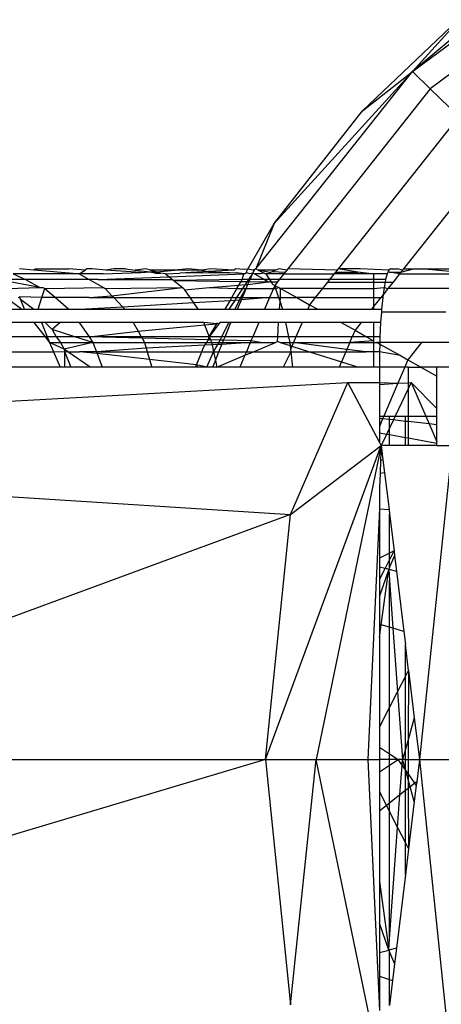
# Model space of a CAD drawing. Units: millimetres. Extents: x 1257 to 10015, y 1761 to 11784.
# Drawn here: x 7131 to 7139, y 6332 to 6351 of the extents above; entities that cross this region are included whole.
import ezdxf

# ---------------------------------------------------------------- set-up
doc = ezdxf.new("R2010")
doc.units = ezdxf.units.MM
doc.layers.add('Strefa bezpieczna', color=8, linetype='Continuous')
doc.dimstyles.get("Standard").update_dxf_attribs({"dimtxt": 180, "dimasz": 200, "dimexe": 0.18, "dimexo": 0.0625, "dimgap": 200, "dimtad": 0, "dimtih": 1, "dimtoh": 1, "dimlfac": 0.001, "dimzin": 0, "dimdsep": 46, "dimtxsty": 'Standard', "dimcen": 0.09, "dimse1": 1, "dimse2": 1, "dimadec": 0, "dimazin": 0, "dimtfac": 1, "dimtdec": 4, "dimtofl": 0, "dimtmove": 0, "dimatfit": 3, "dimfxl": 0, "dimtolj": 1, "dimtzin": 0, "dimarcsym": 0})

# ---------------------------------------------------------------- blocks, each defined once
blk = doc.blocks.new('*D2')
at = {"layer": 'Defpoints', "color": 0}
for p in [(5768.127, 8556.196), (2399.504, 3760.512), (7191.84, 3760.512)]:
    blk.add_point(p, dxfattribs=at)
at = {"layer": 'Strefa bezpieczna', "color": 0, "lineweight": -2}
for p, q in [((2399.504, 8356.196), (2399.504, 6430.243)), ((2399.504, 3960.512), (2399.504, 5850.243))]:
    blk.add_line(p, q, dxfattribs=at)
at = {"layer": 'Strefa bezpieczna', "color": 0}
for points in [[(2366.171, 8356.196), (2432.838, 8356.196), (2399.504, 8556.196)], [(2366.171, 3960.512), (2432.838, 3960.512), (2399.504, 3760.512)]]:
    blk.add_solid(points, dxfattribs=at)
at = {"layer": 'Strefa bezpieczna', "color": 0, "insert": (2399.504, 6140.243), "char_height": 180, "attachment_point": 5}
blk.add_mtext('\\A1;4.80', dxfattribs=at)
blk = doc.blocks.new('*D4')
at = {"layer": 'Defpoints', "color": 0}
for p in [(8029.663, 11126.517), (8029.663, 6472.904), (4701.345, 6062.915)]:
    blk.add_point(p, dxfattribs=at)
at = {"layer": 'Strefa bezpieczna', "color": 0, "lineweight": -2}
for p, q in [((4901.345, 11126.517), (6003.782, 11126.517)), ((7829.663, 11126.517), (6943.782, 11126.517))]:
    blk.add_line(p, q, dxfattribs=at)
at = {"layer": 'Strefa bezpieczna', "color": 0}
for points in [[(4901.345, 11159.85), (4901.345, 11093.183), (4701.345, 11126.517)], [(7829.663, 11159.85), (7829.663, 11093.183), (8029.663, 11126.517)]]:
    blk.add_solid(points, dxfattribs=at)
at = {"layer": 'Strefa bezpieczna', "color": 0, "insert": (6473.782, 11126.517), "char_height": 180, "attachment_point": 5}
blk.add_mtext('\\A1;3.33', dxfattribs=at)

msp = doc.modelspace()

# ---------------------------------------------------------------- linework, layer by layer
for p, q in [((7138.732, 6349.969), (7142.839, 6353.026)), ((7143.089, 6352.607), (7139.086, 6349.627)), ((7141.139, 6351.977), (7138.732, 6349.969)), ((7137.747, 6349.193), (7139.807, 6351.155)), ((7138.732, 6349.969), (7139.807, 6351.155)), ((7135.638, 6346.068), (7138.732, 6349.969)), ((7136.001, 6346.964), (7138.732, 6349.969)), ((7137.747, 6349.193), (7138.732, 6349.969)), ((7138.732, 6349.969), (7139.086, 6349.627)), ((7139.086, 6349.627), (7136.271, 6346.068)), ((7139.648, 6349.082), (7139.086, 6349.627)), ((7136.001, 6346.964), (7137.747, 6349.193)), ((7139.648, 6349.082), (7137.264, 6346.068)), ((7140.38, 6348.371), (7138.558, 6346.068)), ((7135.485, 6346.06), (7136.001, 6346.964)), ((7136.001, 6346.964), (7135.638, 6346.068)), ((7132.103, 6345.973), (7130.846, 6345.969)), ((7130.846, 6345.969), (7131.088, 6345.857)), ((7131.257, 6346.044), (7130.973, 6346.068)), ((7131.279, 6346.068), (7131.257, 6346.044)), ((7132.103, 6345.973), (7131.257, 6346.044)), ((7131.279, 6346.068), (7131.945, 6346.068)), ((7132.267, 6346.044), (7131.945, 6346.068)), ((7132.153, 6345.969), (7132.103, 6345.973)), ((7132.153, 6345.969), (7132.267, 6346.044)), ((7132.621, 6345.973), (7132.153, 6345.969)), ((7132.153, 6345.969), (7132.35, 6345.857)), ((7132.304, 6346.068), (7132.267, 6346.044)), ((7132.41, 6346.068), (7132.304, 6346.068)), ((7132.677, 6346.044), (7132.41, 6346.068)), ((7132.621, 6345.973), (7133.366, 6346)), ((7132.833, 6346.068), (7132.677, 6346.044)), ((7133.366, 6346), (7132.677, 6346.044)), ((7133.066, 6346.068), (7132.833, 6346.068)), ((7133.066, 6346.068), (7133.256, 6346.044)), ((7133.467, 6346.068), (7133.256, 6346.044)), ((7133.256, 6346.044), (7133.552, 6346.007)), ((7133.366, 6346), (7133.552, 6346.007)), ((7133.561, 6346.044), (7133.467, 6346.068)), ((7133.552, 6346.007), (7133.687, 6346.012)), ((7133.552, 6346.007), (7133.665, 6345.981)), ((7134.039, 6346.044), (7133.561, 6346.044)), ((7133.561, 6346.044), (7133.687, 6346.012)), ((7133.665, 6345.981), (7133.754, 6345.982)), ((7133.687, 6346.012), (7134.039, 6346.044)), ((7133.687, 6346.012), (7133.754, 6345.982)), ((7133.856, 6345.969), (7133.754, 6345.982)), ((7133.856, 6345.969), (7134.139, 6345.985)), ((7133.856, 6345.969), (7133.927, 6345.912)), ((7133.927, 6345.912), (7135.406, 6345.969)), ((7134.307, 6346.068), (7134.039, 6346.044)), ((7134.288, 6346.034), (7134.039, 6346.044)), ((7134.707, 6346.017), (7134.139, 6345.985)), ((7135.258, 6345.993), (7134.139, 6345.985)), ((7134.574, 6346.044), (7134.288, 6346.034)), ((7134.574, 6346.044), (7134.307, 6346.068)), ((7134.742, 6346.068), (7134.574, 6346.044)), ((7134.574, 6346.044), (7134.707, 6346.017)), ((7135.209, 6346.044), (7134.707, 6346.017)), ((7134.707, 6346.017), (7135.258, 6345.993)), ((7135.209, 6346.044), (7134.742, 6346.068)), ((7135.23, 6346.068), (7135.209, 6346.044)), ((7135.413, 6346.056), (7135.23, 6346.068)), ((7135.406, 6345.969), (7135.258, 6345.993)), ((7135.369, 6345.857), (7135.406, 6345.969)), ((7135.433, 6345.969), (7135.406, 6345.969)), ((7135.485, 6346.06), (7135.413, 6346.056)), ((7135.448, 6345.995), (7135.433, 6345.969)), ((7135.448, 6345.995), (7135.485, 6346.06)), ((7135.514, 6345.973), (7135.448, 6345.995)), ((7135.579, 6346.044), (7135.485, 6346.06)), ((7135.581, 6345.986), (7135.495, 6345.857)), ((7135.581, 6345.986), (7135.514, 6345.973)), ((7135.526, 6345.857), (7135.581, 6345.986)), ((7135.638, 6346.068), (7135.579, 6346.044)), ((7135.606, 6346.044), (7135.579, 6346.044)), ((7135.606, 6346.044), (7135.581, 6345.986)), ((7135.581, 6345.986), (7135.611, 6345.969)), ((7135.638, 6346.068), (7135.606, 6346.044)), ((7135.738, 6345.973), (7135.611, 6345.969)), ((7135.611, 6345.969), (7135.811, 6345.857)), ((7135.686, 6346.044), (7135.638, 6346.068)), ((7136.034, 6346.044), (7135.686, 6346.044)), ((7135.915, 6345.998), (7135.686, 6346.044)), ((7135.686, 6346.044), (7135.807, 6345.985)), ((7135.807, 6345.985), (7135.738, 6345.973)), ((7135.807, 6345.985), (7135.839, 6345.969)), ((7135.889, 6345.973), (7135.839, 6345.969)), ((7135.839, 6345.969), (7135.911, 6345.857)), ((7135.889, 6345.973), (7135.915, 6345.998)), ((7136.192, 6345.969), (7135.889, 6345.973)), ((7135.915, 6345.998), (7135.966, 6346.018)), ((7136.034, 6346.044), (7135.966, 6346.018)), ((7135.966, 6346.018), (7136.217, 6346.001)), ((7136.096, 6346.068), (7136.034, 6346.044)), ((7136.252, 6346.044), (7136.096, 6346.068)), ((7136.192, 6345.969), (7136.103, 6345.857)), ((7136.217, 6346.001), (7136.192, 6345.969)), ((7136.192, 6345.969), (7137.185, 6345.969)), ((7136.252, 6346.044), (7136.217, 6346.001)), ((7136.271, 6346.068), (7136.252, 6346.044)), ((7137.246, 6346.045), (7136.271, 6346.068)), ((7137.185, 6345.969), (7137.096, 6345.857)), ((7137.211, 6346.002), (7137.185, 6345.969)), ((7137.928, 6345.973), (7137.185, 6345.969)), ((7137.246, 6346.045), (7137.211, 6346.002)), ((7137.211, 6346.002), (7137.654, 6346.002)), ((7137.264, 6346.068), (7137.246, 6346.045)), ((7137.654, 6346.002), (7137.264, 6346.068)), ((7137.702, 6346.068), (7137.264, 6346.068)), ((7137.928, 6345.973), (7137.654, 6346.002)), ((7138.267, 6346.044), (7137.702, 6346.068)), ((7137.967, 6345.969), (7137.928, 6345.973)), ((7138.007, 6345.973), (7137.967, 6345.969)), ((7137.967, 6345.969), (7137.967, 6345.857)), ((7138.233, 6345.973), (7138.007, 6345.973)), ((7138.233, 6345.973), (7138.202, 6345.857)), ((7138.245, 6345.998), (7138.233, 6345.973)), ((7138.267, 6346.044), (7138.245, 6345.998)), ((7138.281, 6346.002), (7138.245, 6345.998)), ((7138.301, 6346.068), (7138.267, 6346.044)), ((7138.479, 6345.969), (7138.281, 6346.002)), ((7138.281, 6346.002), (7138.506, 6346.002)), ((7138.301, 6346.068), (7138.438, 6346.068)), ((7138.479, 6345.969), (7138.352, 6345.808)), ((7138.538, 6346.043), (7138.438, 6346.068)), ((7138.506, 6346.002), (7138.479, 6345.969)), ((7138.479, 6345.969), (7139.986, 6345.969)), ((7138.506, 6346.002), (7138.755, 6346.068)), ((7138.538, 6346.043), (7138.506, 6346.002)), ((7138.558, 6346.068), (7138.538, 6346.043)), ((7138.558, 6346.068), (7138.755, 6346.068)), ((7138.755, 6346.068), (7138.908, 6346.068)), ((7139.986, 6345.969), (7138.908, 6346.068)), ((7138.908, 6346.068), (7140.065, 6346.068)), ((7131.37, 6345.698), (7130.533, 6345.857)), ((7131.088, 6345.857), (7130.533, 6345.857)), ((7131.088, 6345.857), (7131.37, 6345.698)), ((7132.35, 6345.857), (7131.088, 6345.857)), ((7132.35, 6345.857), (7132.63, 6345.698)), ((7132.522, 6345.857), (7132.35, 6345.857)), ((7132.522, 6345.857), (7133.927, 6345.912)), ((7132.522, 6345.857), (7133.995, 6345.857)), ((7133.927, 6345.912), (7133.995, 6345.857)), ((7133.995, 6345.857), (7134.02, 6345.837)), ((7135.369, 6345.857), (7134.02, 6345.837)), ((7134.02, 6345.837), (7134.193, 6345.698)), ((7134.02, 6345.837), (7135.347, 6345.819)), ((7134.722, 6345.698), (7135.306, 6345.746)), ((7135.267, 6345.678), (7135.306, 6345.746)), ((7135.306, 6345.746), (7135.347, 6345.819)), ((7135.306, 6345.746), (7135.429, 6345.757)), ((7135.347, 6345.819), (7135.369, 6345.857)), ((7135.347, 6345.819), (7135.469, 6345.818)), ((7135.495, 6345.857), (7135.369, 6345.857)), ((7135.429, 6345.757), (7135.377, 6345.678)), ((7135.469, 6345.818), (7135.429, 6345.757)), ((7135.429, 6345.757), (7135.485, 6345.761)), ((7135.45, 6345.678), (7135.485, 6345.761)), ((7135.495, 6345.857), (7135.469, 6345.818)), ((7135.469, 6345.818), (7135.509, 6345.817)), ((7135.485, 6345.761), (7135.509, 6345.817)), ((7135.485, 6345.761), (7135.891, 6345.812)), ((7135.526, 6345.857), (7135.495, 6345.857)), ((7135.509, 6345.817), (7135.526, 6345.857)), ((7135.509, 6345.817), (7135.891, 6345.812)), ((7135.811, 6345.857), (7135.526, 6345.857)), ((7135.811, 6345.857), (7135.891, 6345.812)), ((7135.911, 6345.857), (7135.811, 6345.857)), ((7135.891, 6345.812), (7135.941, 6345.811)), ((7135.911, 6345.857), (7135.941, 6345.811)), ((7136.103, 6345.857), (7135.911, 6345.857)), ((7135.941, 6345.811), (7135.968, 6345.769)), ((7135.941, 6345.811), (7136.066, 6345.81)), ((7135.968, 6345.769), (7136.014, 6345.743)), ((7136.014, 6345.743), (7135.986, 6345.678)), ((7136.066, 6345.81), (7136.014, 6345.743)), ((7136.014, 6345.743), (7136.026, 6345.678)), ((7136.014, 6345.743), (7136.095, 6345.698)), ((7136.103, 6345.857), (7136.066, 6345.81)), ((7137.096, 6345.857), (7136.103, 6345.857)), ((7137.058, 6345.808), (7136.955, 6345.678)), ((7137.096, 6345.857), (7137.058, 6345.808)), ((7137.058, 6345.808), (7137.967, 6345.808)), ((7137.967, 6345.857), (7137.096, 6345.857)), ((7137.967, 6345.857), (7137.967, 6345.808)), ((7138.202, 6345.857), (7137.967, 6345.857)), ((7137.967, 6345.808), (7137.967, 6345.678)), ((7137.967, 6345.808), (7138.193, 6345.808)), ((7138.193, 6345.808), (7138.172, 6345.698)), ((7138.202, 6345.857), (7138.193, 6345.808)), ((7138.193, 6345.808), (7138.352, 6345.808)), ((7138.352, 6345.808), (7138.249, 6345.678)), ((7130.723, 6345.678), (7131.37, 6345.698)), ((7131.37, 6345.698), (7131.431, 6345.698)), ((7131.415, 6345.5), (7131.472, 6345.678)), ((7131.431, 6345.698), (7131.472, 6345.678)), ((7131.472, 6345.678), (7132.63, 6345.698)), ((7131.472, 6345.678), (7131.68, 6345.5)), ((7132.349, 6345.5), (7132.798, 6345.538)), ((7132.63, 6345.698), (7132.664, 6345.678)), ((7132.664, 6345.678), (7134.193, 6345.698)), ((7132.664, 6345.678), (7132.798, 6345.538)), ((7132.798, 6345.538), (7134.193, 6345.698)), ((7132.798, 6345.538), (7132.834, 6345.5)), ((7134.193, 6345.698), (7134.217, 6345.678)), ((7134.217, 6345.678), (7134.232, 6345.657)), ((7134.232, 6345.657), (7134.722, 6345.698)), ((7134.232, 6345.657), (7134.337, 6345.5)), ((7134.722, 6345.698), (7135.267, 6345.678)), ((7135.165, 6345.5), (7135.267, 6345.678)), ((7135.377, 6345.678), (7135.258, 6345.5)), ((7135.267, 6345.678), (7135.377, 6345.678)), ((7135.344, 6345.5), (7135.45, 6345.678)), ((7135.374, 6345.5), (7135.45, 6345.678)), ((7135.377, 6345.678), (7135.45, 6345.678)), ((7135.45, 6345.678), (7135.986, 6345.678)), ((7135.986, 6345.678), (7135.91, 6345.5)), ((7135.986, 6345.678), (7136.026, 6345.678)), ((7136.026, 6345.678), (7136.095, 6345.698)), ((7136.026, 6345.678), (7136.088, 6345.5)), ((7136.095, 6345.698), (7136.13, 6345.678)), ((7136.126, 6345.5), (7136.13, 6345.678)), ((7136.955, 6345.678), (7136.13, 6345.678)), ((7136.13, 6345.678), (7136.448, 6345.5)), ((7136.955, 6345.678), (7136.814, 6345.5)), ((7136.955, 6345.678), (7137.967, 6345.678)), ((7137.967, 6345.678), (7138.172, 6345.698)), ((7137.967, 6345.678), (7137.967, 6345.5)), ((7138.153, 6345.557), (7138.108, 6345.5)), ((7138.153, 6345.557), (7138.146, 6345.5)), ((7138.172, 6345.698), (7138.153, 6345.557)), ((7138.249, 6345.678), (7138.153, 6345.557)), ((7138.172, 6345.698), (7138.249, 6345.678)), ((7139.756, 6345.678), (7138.249, 6345.678)), ((7130.707, 6345.5), (7131.018, 6345.269)), ((7130.954, 6345.5), (7130.977, 6345.513)), ((7130.993, 6345.47), (7130.977, 6345.513)), ((7131.415, 6345.5), (7130.977, 6345.513)), ((7131.069, 6345.269), (7130.993, 6345.47)), ((7130.993, 6345.47), (7131.255, 6345.269)), ((7131.34, 6345.269), (7131.415, 6345.5)), ((7131.68, 6345.5), (7131.415, 6345.5)), ((7131.68, 6345.5), (7131.949, 6345.269)), ((7132.349, 6345.5), (7131.68, 6345.5)), ((7132.349, 6345.5), (7132.834, 6345.5)), ((7132.834, 6345.5), (7133.012, 6345.313)), ((7132.834, 6345.5), (7134.337, 6345.5)), ((7134.407, 6345.397), (7133.012, 6345.313)), ((7134.337, 6345.5), (7134.407, 6345.397)), ((7134.337, 6345.5), (7135.165, 6345.5)), ((7135.131, 6345.44), (7134.407, 6345.397)), ((7134.407, 6345.397), (7134.493, 6345.269)), ((7135.033, 6345.269), (7135.131, 6345.44)), ((7135.222, 6345.446), (7135.104, 6345.269)), ((7135.131, 6345.44), (7135.165, 6345.5)), ((7135.222, 6345.446), (7135.131, 6345.44)), ((7135.165, 6345.5), (7135.258, 6345.5)), ((7135.258, 6345.5), (7135.222, 6345.446)), ((7135.32, 6345.452), (7135.222, 6345.446)), ((7135.231, 6345.269), (7135.32, 6345.452)), ((7135.258, 6345.5), (7135.344, 6345.5)), ((7135.275, 6345.269), (7135.354, 6345.454)), ((7135.32, 6345.452), (7135.344, 6345.5)), ((7135.354, 6345.454), (7135.32, 6345.452)), ((7135.344, 6345.5), (7135.374, 6345.5)), ((7135.354, 6345.454), (7135.374, 6345.5)), ((7135.91, 6345.5), (7135.354, 6345.454)), ((7135.374, 6345.5), (7135.91, 6345.5)), ((7135.91, 6345.5), (7135.811, 6345.269)), ((7135.91, 6345.5), (7136.088, 6345.5)), ((7136.088, 6345.5), (7136.118, 6345.415)), ((7136.088, 6345.5), (7136.126, 6345.5)), ((7136.105, 6345.269), (7136.118, 6345.415)), ((7136.118, 6345.415), (7136.126, 6345.5)), ((7136.118, 6345.415), (7136.169, 6345.269)), ((7136.126, 6345.5), (7136.448, 6345.5)), ((7136.448, 6345.5), (7136.702, 6345.358)), ((7136.814, 6345.5), (7136.448, 6345.5)), ((7136.702, 6345.358), (7136.664, 6345.269)), ((7136.814, 6345.5), (7136.702, 6345.358)), ((7136.702, 6345.358), (7136.862, 6345.269)), ((7136.814, 6345.5), (7137.967, 6345.5)), ((7137.967, 6345.5), (7137.967, 6345.322)), ((7137.967, 6345.5), (7138.108, 6345.5)), ((7138.108, 6345.5), (7137.967, 6345.322)), ((7138.146, 6345.5), (7138.108, 6345.5)), ((7138.146, 6345.5), (7138.123, 6345.269)), ((7129.876, 6345.269), (7131.018, 6345.269)), ((7131.018, 6345.269), (7131.069, 6345.269)), ((7131.069, 6345.269), (7131.255, 6345.269)), ((7131.255, 6345.269), (7131.34, 6345.269)), ((7131.34, 6345.269), (7131.949, 6345.269)), ((7131.949, 6345.269), (7132.279, 6345.269)), ((7133.012, 6345.313), (7132.279, 6345.269)), ((7132.279, 6345.269), (7133.053, 6345.269)), ((7133.012, 6345.313), (7133.053, 6345.269)), ((7133.053, 6345.269), (7134.493, 6345.269)), ((7134.493, 6345.269), (7135.033, 6345.269)), ((7135.033, 6345.269), (7135.104, 6345.269)), ((7135.104, 6345.269), (7135.231, 6345.269)), ((7135.231, 6345.269), (7135.275, 6345.269)), ((7135.275, 6345.269), (7135.811, 6345.269)), ((7135.811, 6345.269), (7136.105, 6345.269)), ((7136.105, 6345.269), (7136.169, 6345.269)), ((7136.169, 6345.269), (7136.664, 6345.269)), ((7136.664, 6345.269), (7136.862, 6345.269)), ((7136.862, 6345.269), (7137.925, 6345.269)), ((7137.967, 6345.322), (7137.925, 6345.269)), ((7137.925, 6345.269), (7137.967, 6345.269)), ((7137.967, 6345.322), (7137.967, 6345.269)), ((7137.967, 6345.269), (7138.123, 6345.269)), ((7138.12, 6345.216), (7138.105, 6345.009)), ((7138.123, 6345.269), (7138.12, 6345.216)), ((7139.391, 6345.216), (7138.12, 6345.216)), ((7131.252, 6345.009), (7129.779, 6345.009)), ((7131.252, 6345.009), (7131.475, 6344.728)), ((7131.406, 6345.009), (7131.252, 6345.009)), ((7131.406, 6345.009), (7131.519, 6344.728)), ((7131.481, 6345.009), (7131.406, 6345.009)), ((7131.481, 6345.009), (7131.618, 6344.869)), ((7131.777, 6345.009), (7131.481, 6345.009)), ((7131.777, 6345.009), (7131.618, 6344.869)), ((7132.152, 6345.009), (7131.777, 6345.009)), ((7132.152, 6345.009), (7132.345, 6344.728)), ((7133.219, 6345.009), (7132.152, 6345.009)), ((7133.219, 6345.009), (7133.316, 6344.835)), ((7134.61, 6345.009), (7133.219, 6345.009)), ((7133.316, 6344.835), (7134.629, 6344.96)), ((7134.61, 6345.009), (7134.629, 6344.96)), ((7134.87, 6344.983), (7134.61, 6345.009)), ((7134.629, 6344.96), (7134.87, 6344.983)), ((7134.629, 6344.96), (7134.721, 6344.728)), ((7134.917, 6344.987), (7134.721, 6344.728)), ((7134.721, 6344.728), (7134.87, 6344.983)), ((7134.87, 6344.983), (7134.885, 6345.009)), ((7134.917, 6344.987), (7134.87, 6344.983)), ((7134.932, 6345.009), (7134.917, 6344.987)), ((7135.104, 6345.009), (7134.932, 6345.009)), ((7134.967, 6344.728), (7135.104, 6345.009)), ((7135.033, 6344.728), (7135.148, 6345.009)), ((7135.148, 6345.009), (7135.104, 6345.009)), ((7135.7, 6345.009), (7135.148, 6345.009)), ((7135.7, 6345.009), (7135.58, 6344.728)), ((7136.086, 6345.009), (7135.7, 6345.009)), ((7136.072, 6344.728), (7136.086, 6345.009)), ((7136.229, 6345.009), (7136.086, 6345.009)), ((7136.229, 6345.009), (7136.287, 6344.728)), ((7136.553, 6345.009), (7136.229, 6345.009)), ((7136.553, 6345.009), (7136.433, 6344.728)), ((7137.325, 6345.009), (7136.553, 6345.009)), ((7137.325, 6345.009), (7137.599, 6344.856)), ((7137.72, 6345.009), (7137.325, 6345.009)), ((7137.72, 6345.009), (7137.599, 6344.856)), ((7137.967, 6345.009), (7137.72, 6345.009)), ((7137.967, 6345.009), (7137.967, 6344.728)), ((7138.105, 6345.009), (7137.967, 6345.009)), ((7138.105, 6345.009), (7138.092, 6344.728)), ((7132.063, 6344.728), (7131.618, 6344.869)), ((7131.618, 6344.869), (7131.696, 6344.728)), ((7132.345, 6344.728), (7133.316, 6344.835)), ((7133.316, 6344.835), (7133.377, 6344.728)), ((7137.599, 6344.856), (7137.544, 6344.728)), ((7137.599, 6344.856), (7137.827, 6344.728)), ((7131.475, 6344.728), (7129.707, 6344.728)), ((7131.475, 6344.728), (7131.566, 6344.613)), ((7131.519, 6344.728), (7131.475, 6344.728)), ((7131.519, 6344.728), (7131.566, 6344.613)), ((7131.696, 6344.728), (7131.519, 6344.728)), ((7131.566, 6344.613), (7131.784, 6344.613)), ((7131.856, 6344.479), (7131.566, 6344.613)), ((7131.566, 6344.613), (7131.643, 6344.432)), ((7131.696, 6344.728), (7131.784, 6344.613)), ((7132.063, 6344.728), (7131.696, 6344.728)), ((7131.784, 6344.613), (7132.423, 6344.613)), ((7131.784, 6344.613), (7131.856, 6344.479)), ((7132.423, 6344.613), (7131.856, 6344.479)), ((7132.423, 6344.613), (7132.063, 6344.728)), ((7132.345, 6344.728), (7132.063, 6344.728)), ((7132.345, 6344.728), (7132.423, 6344.613)), ((7133.394, 6344.697), (7132.345, 6344.728)), ((7133.377, 6344.728), (7132.345, 6344.728)), ((7132.423, 6344.613), (7133.441, 6344.613)), ((7132.423, 6344.613), (7132.49, 6344.432)), ((7133.377, 6344.728), (7133.394, 6344.697)), ((7134.721, 6344.728), (7133.377, 6344.728)), ((7133.394, 6344.697), (7133.441, 6344.613)), ((7134.703, 6344.665), (7133.394, 6344.697)), ((7133.441, 6344.613), (7134.669, 6344.613)), ((7133.441, 6344.613), (7133.475, 6344.499)), ((7134.631, 6344.558), (7134.669, 6344.613)), ((7134.777, 6344.565), (7134.631, 6344.558)), ((7134.669, 6344.613), (7134.703, 6344.665)), ((7134.669, 6344.613), (7134.766, 6344.613)), ((7134.703, 6344.665), (7134.721, 6344.728)), ((7134.747, 6344.664), (7134.703, 6344.665)), ((7134.721, 6344.728), (7134.747, 6344.664)), ((7134.967, 6344.728), (7134.721, 6344.728)), ((7134.747, 6344.664), (7134.766, 6344.613)), ((7134.933, 6344.659), (7134.747, 6344.664)), ((7134.766, 6344.613), (7134.777, 6344.565)), ((7134.766, 6344.613), (7134.911, 6344.613)), ((7134.89, 6344.571), (7134.777, 6344.565)), ((7134.777, 6344.565), (7134.805, 6344.432)), ((7134.805, 6344.432), (7134.89, 6344.571)), ((7134.89, 6344.571), (7134.911, 6344.613)), ((7134.971, 6344.575), (7134.89, 6344.571)), ((7134.911, 6344.613), (7134.933, 6344.659)), ((7134.911, 6344.613), (7134.986, 6344.613)), ((7134.912, 6344.432), (7134.971, 6344.575)), ((7134.933, 6344.659), (7134.967, 6344.728)), ((7135.004, 6344.657), (7134.933, 6344.659)), ((7135.033, 6344.728), (7134.967, 6344.728)), ((7134.971, 6344.575), (7134.986, 6344.613)), ((7135.531, 6344.613), (7134.971, 6344.575)), ((7134.986, 6344.613), (7135.004, 6344.657)), ((7134.986, 6344.613), (7135.531, 6344.613)), ((7135.004, 6344.657), (7135.033, 6344.728)), ((7135.544, 6344.644), (7135.004, 6344.657)), ((7135.58, 6344.728), (7135.033, 6344.728)), ((7135.531, 6344.613), (7135.454, 6344.432)), ((7135.544, 6344.644), (7135.531, 6344.613)), ((7135.531, 6344.613), (7135.731, 6344.613)), ((7135.58, 6344.728), (7135.544, 6344.644)), ((7135.731, 6344.613), (7135.544, 6344.644)), ((7136.072, 6344.728), (7135.58, 6344.728)), ((7135.594, 6344.432), (7136.027, 6344.613)), ((7135.731, 6344.613), (7136.027, 6344.613)), ((7136.027, 6344.613), (7136.067, 6344.63)), ((7136.067, 6344.63), (7136.072, 6344.728)), ((7136.122, 6344.613), (7136.067, 6344.63)), ((7136.287, 6344.728), (7136.072, 6344.728)), ((7136.122, 6344.613), (7136.317, 6344.552)), ((7136.122, 6344.613), (7136.311, 6344.613)), ((7136.287, 6344.728), (7136.311, 6344.613)), ((7136.433, 6344.728), (7136.287, 6344.728)), ((7136.311, 6344.613), (7136.384, 6344.613)), ((7136.311, 6344.613), (7136.317, 6344.552)), ((7136.384, 6344.613), (7136.353, 6344.541)), ((7136.433, 6344.728), (7136.384, 6344.613)), ((7136.384, 6344.613), (7137.495, 6344.613)), ((7137.436, 6344.475), (7136.384, 6344.613)), ((7137.544, 6344.728), (7136.433, 6344.728)), ((7137.495, 6344.613), (7137.436, 6344.475)), ((7137.495, 6344.613), (7137.544, 6344.728)), ((7137.967, 6344.649), (7137.495, 6344.613)), ((7137.495, 6344.613), (7137.967, 6344.613)), ((7137.827, 6344.728), (7137.544, 6344.728)), ((7137.827, 6344.728), (7137.967, 6344.649)), ((7137.967, 6344.728), (7137.827, 6344.728)), ((7137.967, 6344.728), (7137.967, 6344.649)), ((7138.092, 6344.728), (7137.967, 6344.728)), ((7137.967, 6344.649), (7137.967, 6344.613)), ((7137.967, 6344.613), (7138.032, 6344.613)), ((7137.967, 6344.613), (7137.967, 6344.432)), ((7138.032, 6344.613), (7138.088, 6344.582)), ((7138.089, 6344.613), (7138.032, 6344.613)), ((7138.088, 6344.582), (7138.084, 6344.432)), ((7138.089, 6344.613), (7138.088, 6344.582)), ((7138.088, 6344.582), (7138.495, 6344.354)), ((7138.092, 6344.728), (7138.089, 6344.613)), ((7138.914, 6344.613), (7138.089, 6344.613)), ((7138.914, 6344.613), (7138.643, 6344.271)), ((7139.624, 6344.613), (7138.914, 6344.613)), ((7129.664, 6344.432), (7131.643, 6344.432)), ((7131.643, 6344.432), (7131.857, 6344.436)), ((7131.643, 6344.432), (7131.773, 6344.128)), ((7131.856, 6344.479), (7131.857, 6344.436)), ((7131.925, 6344.432), (7131.856, 6344.479)), ((7131.857, 6344.436), (7131.862, 6344.128)), ((7131.857, 6344.436), (7131.984, 6344.128)), ((7131.857, 6344.436), (7131.925, 6344.432)), ((7132.367, 6344.128), (7131.925, 6344.432)), ((7131.925, 6344.432), (7132.157, 6344.432)), ((7132.49, 6344.432), (7132.157, 6344.432)), ((7132.505, 6344.393), (7132.157, 6344.432)), ((7133.475, 6344.499), (7132.49, 6344.432)), ((7132.49, 6344.432), (7132.505, 6344.393)), ((7132.49, 6344.432), (7133.495, 6344.432)), ((7132.505, 6344.393), (7132.603, 6344.128)), ((7133.542, 6344.277), (7132.505, 6344.393)), ((7134.631, 6344.558), (7133.475, 6344.499)), ((7133.475, 6344.499), (7133.495, 6344.432)), ((7133.495, 6344.432), (7133.542, 6344.277)), ((7133.495, 6344.432), (7134.571, 6344.432)), ((7134.47, 6344.173), (7134.571, 6344.432)), ((7134.571, 6344.432), (7134.603, 6344.514)), ((7134.571, 6344.432), (7134.805, 6344.432)), ((7134.603, 6344.514), (7134.631, 6344.558)), ((7134.674, 6344.128), (7134.805, 6344.432)), ((7134.805, 6344.432), (7134.842, 6344.26)), ((7134.805, 6344.432), (7134.912, 6344.432)), ((7134.842, 6344.26), (7134.912, 6344.432)), ((7134.912, 6344.432), (7135.454, 6344.432)), ((7135.423, 6344.36), (7135.594, 6344.432)), ((7135.454, 6344.432), (7135.423, 6344.36)), ((7135.454, 6344.432), (7135.594, 6344.432)), ((7135.594, 6344.432), (7136.331, 6344.432)), ((7136.331, 6344.432), (7136.177, 6344.128)), ((7136.317, 6344.552), (7136.326, 6344.477)), ((7136.317, 6344.552), (7136.353, 6344.541)), ((7136.353, 6344.541), (7136.326, 6344.477)), ((7136.326, 6344.477), (7136.331, 6344.432)), ((7136.331, 6344.432), (7136.364, 6344.128)), ((7136.331, 6344.432), (7136.7, 6344.432)), ((7136.353, 6344.541), (7136.7, 6344.432)), ((7136.7, 6344.432), (7137.333, 6344.233)), ((7136.7, 6344.432), (7137.418, 6344.432)), ((7137.418, 6344.432), (7137.333, 6344.233)), ((7137.436, 6344.475), (7137.418, 6344.432)), ((7137.418, 6344.432), (7137.812, 6344.432)), ((7137.812, 6344.432), (7137.436, 6344.475)), ((7137.967, 6344.432), (7137.812, 6344.432)), ((7137.967, 6344.432), (7137.967, 6344.128)), ((7138.084, 6344.432), (7137.967, 6344.432)), ((7138.084, 6344.432), (7138.081, 6344.128)), ((7138.495, 6344.354), (7138.084, 6344.432)), ((7133.542, 6344.277), (7133.587, 6344.128)), ((7134.47, 6344.173), (7133.542, 6344.277)), ((7134.788, 6344.128), (7134.842, 6344.26)), ((7134.842, 6344.26), (7134.87, 6344.128)), ((7134.87, 6344.128), (7135.423, 6344.36)), ((7135.423, 6344.36), (7135.324, 6344.128)), ((7137.333, 6344.233), (7137.288, 6344.128)), ((7137.333, 6344.233), (7137.667, 6344.128)), ((7138.495, 6344.354), (7138.643, 6344.271)), ((7138.643, 6344.271), (7138.582, 6344.128)), ((7138.643, 6344.271), (7138.898, 6344.128)), ((7131.773, 6344.128), (7129.649, 6344.128)), ((7131.862, 6344.128), (7131.773, 6344.128)), ((7131.984, 6344.128), (7131.862, 6344.128)), ((7132.367, 6344.128), (7131.984, 6344.128)), ((7132.603, 6344.128), (7132.367, 6344.128)), ((7133.587, 6344.128), (7132.603, 6344.128)), ((7134.452, 6344.128), (7133.587, 6344.128)), ((7134.452, 6344.128), (7134.47, 6344.173)), ((7134.481, 6344.128), (7134.452, 6344.128)), ((7134.47, 6344.173), (7134.481, 6344.128)), ((7134.674, 6344.128), (7134.47, 6344.173)), ((7134.674, 6344.128), (7134.481, 6344.128)), ((7134.788, 6344.128), (7134.674, 6344.128)), ((7134.87, 6344.128), (7134.788, 6344.128)), ((7135.324, 6344.128), (7134.87, 6344.128)), ((7136.177, 6344.128), (7135.324, 6344.128)), ((7136.364, 6344.128), (7136.177, 6344.128)), ((7137.288, 6344.128), (7136.364, 6344.128)), ((7137.667, 6344.128), (7137.288, 6344.128)), ((7137.967, 6344.128), (7137.667, 6344.128)), ((7138.081, 6344.128), (7137.967, 6344.128)), ((7138.582, 6344.128), (7138.081, 6344.128)), ((7138.081, 6344.128), (7138.081, 6343.823)), ((7138.582, 6344.128), (7138.445, 6343.807)), ((7138.648, 6344.128), (7138.582, 6344.128)), ((7138.648, 6344.128), (7138.898, 6344.128)), ((7138.648, 6344.128), (7138.648, 6343.819)), ((7139.217, 6344.128), (7138.898, 6344.128)), ((7138.898, 6344.128), (7139.217, 6343.95)), ((7139.571, 6344.128), (7139.217, 6344.128)), ((7139.217, 6343.95), (7139.217, 6344.128)), ((7114.998, 6342.576), (7137.456, 6343.823)), ((7136.323, 6341.215), (7137.456, 6343.823)), ((7138.081, 6342.644), (7137.456, 6343.823)), ((7137.456, 6343.823), (7138.081, 6343.823)), ((7138.081, 6343.823), (7138.445, 6343.807)), ((7138.081, 6343.823), (7138.081, 6343.786)), ((7138.081, 6343.786), (7138.445, 6343.807)), ((7138.081, 6343.786), (7138.081, 6343.158)), ((7138.445, 6343.807), (7138.168, 6343.158)), ((7138.445, 6343.807), (7138.648, 6343.819)), ((7138.648, 6343.819), (7138.707, 6343.823)), ((7138.707, 6343.823), (7138.648, 6343.698)), ((7138.648, 6343.819), (7138.648, 6343.698)), ((7139.217, 6343.306), (7138.707, 6343.823)), ((7138.707, 6343.823), (7138.996, 6343.158)), ((7139.217, 6343.306), (7139.217, 6343.95)), ((7138.648, 6343.698), (7138.393, 6343.158)), ((7138.648, 6343.698), (7138.648, 6343.158)), ((7139.215, 6343.158), (7139.217, 6343.306)), ((7138.081, 6343.158), (7138.168, 6343.158)), ((7138.081, 6343.158), (7138.081, 6343.113)), ((7138.081, 6343.113), (7138.081, 6342.956)), ((7138.145, 6343.106), (7138.081, 6343.113)), ((7138.145, 6343.106), (7138.081, 6342.956)), ((7138.168, 6343.158), (7138.145, 6343.106)), ((7138.281, 6343.091), (7138.145, 6343.106)), ((7138.168, 6343.158), (7138.281, 6343.158)), ((7138.281, 6343.158), (7138.393, 6343.158)), ((7138.281, 6343.091), (7138.281, 6343.158)), ((7138.281, 6342.923), (7138.281, 6343.091)), ((7138.357, 6343.082), (7138.281, 6343.091)), ((7138.357, 6343.082), (7138.281, 6342.923)), ((7138.393, 6343.158), (7138.357, 6343.082)), ((7138.595, 6343.055), (7138.357, 6343.082)), ((7138.393, 6343.158), (7138.595, 6343.158)), ((7138.595, 6343.158), (7138.648, 6343.158)), ((7138.595, 6343.055), (7138.595, 6343.158)), ((7138.595, 6342.73), (7138.595, 6343.055)), ((7138.648, 6343.049), (7138.595, 6343.055)), ((7138.648, 6343.158), (7138.996, 6343.158)), ((7138.648, 6343.158), (7138.648, 6343.049)), ((7138.648, 6343.049), (7138.648, 6342.72)), ((7139.063, 6343.003), (7138.648, 6343.049)), ((7138.996, 6343.158), (7139.215, 6343.158)), ((7138.996, 6343.158), (7139.063, 6343.003)), ((7139.217, 6342.986), (7139.215, 6343.158)), ((7138.081, 6342.956), (7138.081, 6342.822)), ((7138.081, 6342.822), (7138.081, 6342.644)), ((7138.222, 6342.797), (7138.081, 6342.822)), ((7138.281, 6342.923), (7138.222, 6342.797)), ((7138.281, 6342.786), (7138.281, 6342.923)), ((7139.217, 6342.986), (7139.063, 6343.003)), ((7139.063, 6343.003), (7139.217, 6342.649)), ((7139.217, 6342.649), (7139.217, 6342.986)), ((7138.117, 6342.576), (7138.081, 6342.644)), ((7138.222, 6342.797), (7138.117, 6342.576)), ((7138.281, 6342.786), (7138.222, 6342.797)), ((7138.281, 6342.576), (7138.281, 6342.786)), ((7138.595, 6342.73), (7138.281, 6342.786)), ((7138.595, 6342.576), (7138.595, 6342.73)), ((7138.648, 6342.72), (7138.595, 6342.73)), ((7138.648, 6342.72), (7138.648, 6342.576)), ((7139.217, 6342.618), (7138.648, 6342.72)), ((7139.217, 6342.618), (7139.217, 6342.649)), ((7139.217, 6342.576), (7139.217, 6342.618)), ((7114.998, 6342.576), (7136.323, 6341.215)), ((7135.83, 6336.368), (7138.117, 6342.576)), ((7136.323, 6341.215), (7138.117, 6342.576)), ((7138.117, 6342.576), (7136.835, 6336.368)), ((7138.117, 6342.576), (7138.105, 6342.283)), ((7138.281, 6342.576), (7138.117, 6342.576)), ((7138.117, 6342.576), (7138.152, 6342.293)), ((7138.595, 6342.576), (7138.281, 6342.576)), ((7138.648, 6342.576), (7138.595, 6342.576)), ((7139.217, 6342.576), (7138.648, 6342.576)), ((7139.517, 6342.576), (7138.871, 6336.368)), ((7139.217, 6342.576), (7139.517, 6342.576)), ((7138.105, 6342.283), (7138.094, 6342.026)), ((7138.152, 6342.293), (7138.105, 6342.283)), ((7138.152, 6342.293), (7138.183, 6342.037)), ((7138.183, 6342.037), (7138.094, 6342.026)), ((7138.183, 6342.037), (7138.271, 6341.312)), ((7138.094, 6342.026), (7138.081, 6341.741)), ((7138.081, 6341.741), (7138.081, 6341.323)), ((7138.081, 6341.323), (7137.851, 6336.368)), ((7138.081, 6341.323), (7138.271, 6341.312)), ((7138.081, 6341.323), (7138.081, 6340.35)), ((7138.271, 6341.312), (7138.281, 6341.225)), ((7136.323, 6341.215), (7123.184, 6336.368)), ((7135.83, 6336.368), (7136.323, 6341.215)), ((7138.281, 6341.225), (7138.37, 6340.493)), ((7138.281, 6340.449), (7138.281, 6341.225)), ((7138.37, 6340.493), (7138.281, 6340.449)), ((7138.37, 6340.493), (7138.281, 6340.321)), ((7138.37, 6340.493), (7138.381, 6340.405)), ((7138.281, 6340.449), (7138.081, 6340.35)), ((7138.081, 6340.35), (7138.081, 6340.182)), ((7138.281, 6340.321), (7138.195, 6340.152)), ((7138.281, 6340.321), (7138.281, 6340.449)), ((7138.381, 6340.405), (7138.281, 6340.172)), ((7138.281, 6340.172), (7138.281, 6340.321)), ((7138.381, 6340.405), (7138.419, 6340.094)), ((7138.081, 6340.182), (7138.195, 6340.152)), ((7138.081, 6340.182), (7138.081, 6339.933)), ((7138.195, 6340.152), (7138.081, 6339.933)), ((7138.265, 6340.134), (7138.081, 6339.599)), ((7138.116, 6339.036), (7138.265, 6340.134)), ((7138.195, 6340.152), (7138.265, 6340.134)), ((7138.281, 6340.172), (7138.265, 6340.134)), ((7138.265, 6340.134), (7138.419, 6340.094)), ((7138.265, 6340.134), (7138.281, 6339.909)), ((7138.419, 6340.094), (7138.564, 6338.898)), ((7138.081, 6339.933), (7138.081, 6339.599)), ((7138.281, 6339.909), (7138.349, 6338.964)), ((7138.281, 6338.985), (7138.281, 6339.909)), ((7138.081, 6339.599), (7138.081, 6339.047)), ((7138.116, 6339.036), (7138.081, 6339.047)), ((7138.081, 6339.047), (7138.081, 6338.78)), ((7138.081, 6338.78), (7138.116, 6339.036)), ((7138.281, 6338.985), (7138.116, 6339.036)), ((7138.349, 6338.964), (7138.281, 6338.985)), ((7138.281, 6337.399), (7138.281, 6338.985)), ((7138.564, 6338.898), (7138.349, 6338.964)), ((7138.349, 6338.964), (7138.44, 6337.708)), ((7138.081, 6338.78), (7138.081, 6337.008)), ((7138.564, 6338.898), (7138.595, 6338.645)), ((7138.595, 6338.011), (7138.595, 6338.645)), ((7138.657, 6338.132), (7138.595, 6338.645)), ((7138.44, 6337.708), (7138.595, 6338.011)), ((7138.595, 6338.011), (7138.657, 6338.132)), ((7138.595, 6336.573), (7138.595, 6338.011)), ((7138.657, 6338.132), (7138.648, 6336.762)), ((7138.657, 6338.132), (7138.771, 6337.193)), ((7138.281, 6337.399), (7138.44, 6337.708)), ((7138.44, 6337.708), (7138.536, 6336.368)), ((7138.081, 6337.008), (7138.281, 6337.399)), ((7138.281, 6336.48), (7138.281, 6337.399)), ((7138.771, 6337.193), (7138.648, 6336.762)), ((7138.771, 6337.193), (7138.871, 6336.368)), ((7138.081, 6337.008), (7138.081, 6336.612)), ((7138.081, 6336.612), (7138.281, 6336.48)), ((7138.081, 6336.612), (7138.081, 6336.368)), ((7138.648, 6336.762), (7138.595, 6336.573)), ((7138.648, 6336.762), (7138.648, 6336.368)), ((7138.281, 6336.48), (7138.452, 6336.368)), ((7138.281, 6336.368), (7138.281, 6336.48)), ((7138.595, 6336.573), (7138.536, 6336.368)), ((7138.595, 6336.368), (7138.595, 6336.573)), ((7135.83, 6336.368), (7114.998, 6330.16)), ((7123.184, 6336.368), (7135.83, 6336.368)), ((7135.83, 6336.368), (7136.835, 6336.368)), ((7135.83, 6336.368), (7136.323, 6331.521)), ((7136.323, 6331.521), (7136.835, 6336.368)), ((7136.835, 6336.368), (7137.851, 6336.368)), ((7138.117, 6330.16), (7136.835, 6336.368)), ((7137.851, 6336.368), (7138.081, 6336.368)), ((7137.851, 6336.368), (7138.081, 6331.413)), ((7138.281, 6336.368), (7138.081, 6336.368)), ((7138.081, 6336.368), (7138.081, 6336.125)), ((7138.081, 6336.125), (7138.281, 6336.256)), ((7138.452, 6336.368), (7138.281, 6336.368)), ((7138.281, 6336.256), (7138.452, 6336.368)), ((7138.281, 6336.256), (7138.281, 6336.368)), ((7138.281, 6335.509), (7138.281, 6336.256)), ((7138.536, 6336.368), (7138.452, 6336.368)), ((7138.529, 6336.261), (7138.452, 6336.368)), ((7138.486, 6335.67), (7138.529, 6336.261)), ((7138.529, 6336.261), (7138.536, 6336.368)), ((7138.595, 6336.168), (7138.529, 6336.261)), ((7138.595, 6336.368), (7138.536, 6336.368)), ((7138.595, 6336.168), (7138.536, 6336.368)), ((7138.595, 6336.368), (7138.648, 6336.368)), ((7138.595, 6336.168), (7138.595, 6336.368)), ((7138.648, 6336.368), (7138.871, 6336.368)), ((7138.648, 6336.368), (7138.648, 6336.092)), ((7138.871, 6336.368), (7138.818, 6335.932)), ((7138.871, 6336.368), (7139.892, 6336.368)), ((7138.871, 6336.368), (7139.517, 6330.16)), ((7138.081, 6336.125), (7138.081, 6335.729)), ((7138.648, 6336.092), (7138.595, 6336.168)), ((7138.595, 6335.756), (7138.595, 6336.168)), ((7138.648, 6335.975), (7138.595, 6336.168)), ((7138.782, 6335.904), (7138.648, 6336.092)), ((7138.648, 6336.092), (7138.648, 6335.975)), ((7138.689, 6335.831), (7138.648, 6335.975)), ((7138.648, 6335.975), (7138.648, 6335.798)), ((7138.689, 6335.831), (7138.648, 6335.798)), ((7138.782, 6335.904), (7138.689, 6335.831)), ((7138.771, 6335.544), (7138.689, 6335.831)), ((7138.81, 6335.865), (7138.771, 6335.544)), ((7138.818, 6335.932), (7138.782, 6335.904)), ((7138.81, 6335.865), (7138.782, 6335.904)), ((7138.818, 6335.932), (7138.81, 6335.865)), ((7138.081, 6335.729), (7138.219, 6335.46)), ((7138.081, 6335.729), (7138.081, 6335.351)), ((7138.486, 6335.67), (7138.281, 6335.509)), ((7138.44, 6335.029), (7138.486, 6335.67)), ((7138.595, 6335.756), (7138.486, 6335.67)), ((7138.648, 6335.798), (7138.595, 6335.756)), ((7138.595, 6334.726), (7138.595, 6335.756)), ((7138.648, 6335.798), (7138.657, 6334.605)), ((7138.219, 6335.46), (7138.081, 6335.351)), ((7138.281, 6335.509), (7138.219, 6335.46)), ((7138.219, 6335.46), (7138.281, 6335.338)), ((7138.281, 6335.338), (7138.281, 6335.509)), ((7138.771, 6335.544), (7138.657, 6334.605)), ((7138.081, 6335.351), (7138.081, 6333.957)), ((7138.281, 6335.338), (7138.44, 6335.029)), ((7138.281, 6332.828), (7138.281, 6335.338)), ((7138.281, 6332.828), (7138.44, 6335.029)), ((7138.44, 6335.029), (7138.595, 6334.726)), ((7138.595, 6334.092), (7138.595, 6334.726)), ((7138.595, 6334.726), (7138.657, 6334.605)), ((7138.657, 6334.605), (7138.595, 6334.092)), ((7138.595, 6334.092), (7138.419, 6332.642)), ((7138.081, 6333.957), (7138.265, 6332.603)), ((7138.081, 6333.957), (7138.081, 6333.138)), ((7138.265, 6332.603), (7138.081, 6333.138)), ((7138.081, 6333.138), (7138.081, 6332.555)), ((7138.265, 6332.603), (7138.281, 6332.828)), ((7138.081, 6332.555), (7138.265, 6332.603)), ((7138.081, 6332.555), (7138.081, 6332.089)), ((7138.419, 6332.642), (7138.265, 6332.603)), ((7138.265, 6332.603), (7138.281, 6332.565)), ((7138.281, 6332.565), (7138.381, 6332.332)), ((7138.281, 6332.024), (7138.281, 6332.565)), ((7138.419, 6332.642), (7138.381, 6332.332)), ((7138.381, 6332.332), (7138.341, 6332.005)), ((7138.081, 6332.089), (7138.281, 6332.024)), ((7138.081, 6332.089), (7138.081, 6331.413)), ((7138.281, 6332.024), (7138.341, 6332.005)), ((7138.281, 6331.512), (7138.281, 6332.024)), ((7138.341, 6332.005), (7138.281, 6331.512))]:
    msp.add_line(p, q)

# ---------------------------------------------------------------- dimensions: what is measured, and where the dimension line sits
at = {"layer": 'Strefa bezpieczna'}
dim = msp.add_linear_dim(base=(8029.663, 11126.517), p1=(4701.345, 6062.915), p2=(8029.663, 6472.904), dimstyle='Standard', dxfattribs=at)
dim.commit()
dim.dimension.update_dxf_attribs({"geometry": '*D4', "text_midpoint": (6473.782, 11126.517), "dimtype": 160})
dim = msp.add_linear_dim(base=(2399.504, 3760.512), p1=(5768.127, 8556.196), p2=(7191.84, 3760.512), angle=90, dimstyle='Standard', dxfattribs=at)
dim.commit()
dim.dimension.update_dxf_attribs({"geometry": '*D2', "text_midpoint": (2399.504, 6140.243), "dimtype": 160})

doc.saveas('drawing.dxf')
